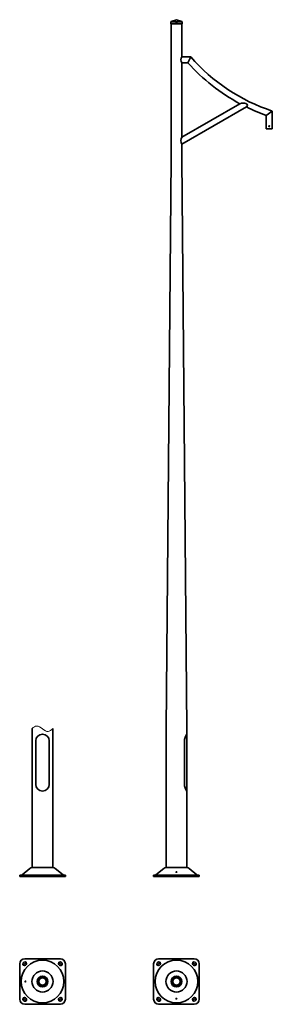
# Model space of a CAD drawing. Units: millimetres. Extents: x -1099 to 672, y -897 to 6016.
import ezdxf

# ---------------------------------------------------------------- set-up
doc = ezdxf.new("R2010")
doc.units = ezdxf.units.MM
doc.layers.get('0').update_dxf_attribs({"lineweight": 35})
doc.layers.add('Wymiary i tekst', color=150, linetype='Continuous', lineweight=13)

# ---------------------------------------------------------------- blocks, each defined once
blk = doc.blocks.new('1')
for p, q in [((-0.7, 6015.8), (-37.4, 6003.2)), ((0.7, 6015.8), (37.4, 6003.2)), ((-39.7, 6000), (-39.7, 5988)), ((-39.7, 5988), (39.7, 5988)), ((-38, 5040), (-38, 5988)), ((38, 5988), (38, 5755.8)), ((39.7, 6000), (39.7, 5988)), ((38, 5755.8), (99.8, 5755.8)), ((80.7, 5713.4), (99.8, 5755.8)), ((38, 5713.4), (80.7, 5713.4)), ((38, 5713.4), (38, 5191.2)), ((38, 5191.2), (445.2, 5426.3)), ((490, 5403.3), (38, 5142.3)), ((629.4, 5344.4), (671.8, 5374.7)), ((629.4, 5250), (629.4, 5344.4)), ((671.8, 5374.7), (671.8, 5250)), ((629.4, 5250), (671.8, 5250)), ((38, 5142.3), (38, 5040)), ((-73, 1040), (-38, 5040)), ((38, 5040), (73, 1040)), ((-1012, 63.7), (-1012, 1020)), ((-866, 1020), (-866, 63.7)), ((-73, 63.7), (-73, 1020)), ((73, 1020), (73, 63.7)), ((-986.5, 952.5), (-986.5, 647.5)), ((-891.5, 952.5), (-891.5, 647.5)), ((55.4, 650), (55.4, 950)), ((-779, 10), (-1099, 10)), ((-1099, 10), (-1099, 0)), ((-1099, 0), (-779, 0)), ((-1028.5, 57.9), (-1082.8, 12.3)), ((-1012.5, 63.7), (-865.5, 63.7)), ((-849.4, 57.9), (-795.1, 12.3)), ((-779, 10), (-779, 0)), ((160, 10), (-160, 10)), ((-160, 10), (-160, 0)), ((-160, 0), (160, 0)), ((-89.6, 57.9), (-143.8, 12.3)), ((-73.5, 63.7), (73.5, 63.7)), ((89.6, 57.9), (143.8, 12.3)), ((160, 10), (160, 0)), ((-1099, -861.7), (-1099, -611.7)), ((-1069.6, -601.8), (-1073.9, -606)), ((-1064, -576.7), (-814, -576.7)), ((-1058.3, -621.6), (-1054.1, -617.3)), ((-823.9, -617.3), (-819.6, -621.6)), ((-804.1, -606), (-808.3, -601.8)), ((-779, -611.7), (-779, -861.7)), ((-160, -861.7), (-160, -611.7)), ((-130.7, -601.8), (-134.9, -606)), ((-125, -576.7), (125, -576.7)), ((-119.3, -621.6), (-115.1, -617.3)), ((115.1, -617.3), (119.3, -621.6)), ((134.9, -606), (130.7, -601.8)), ((160, -611.7), (160, -861.7)), ((-1073.9, -867.3), (-1069.6, -871.6)), ((-814, -896.7), (-1064, -896.7)), ((-1054.1, -856), (-1058.3, -851.8)), ((-819.6, -851.8), (-823.9, -856)), ((-808.3, -871.6), (-804.1, -867.3)), ((-134.9, -867.3), (-130.7, -871.6)), ((125, -896.7), (-125, -896.7)), ((-115.1, -856), (-119.3, -851.8)), ((119.3, -851.8), (115.1, -856)), ((130.7, -871.6), (134.9, -867.3))]:
    blk.add_line(p, q)
for points in [[(-1012, 1040), (-1012, 1020)], [(-866, 1040), (-866, 1020)], [(-73, 1040), (-73, 1020)], [(73, 1040), (73, 1020)]]:
    blk.add_lwpolyline(points)
for centre, radius in [((0, 5994), 3), ((0, 5994), 2), ((650.6, 5268), 3.25), ((-939, -736.7), 150), ((0, -736.7), 150), ((-939, -736.7), 74), ((0, -736.7), 74), ((-939, -736.7), 38), ((-939, -736.7), 30), ((-939, -736.7), 25.8), ((0, -736.7), 38), ((0, -736.7), 30), ((0, -736.7), 25.8)]:
    blk.add_circle(centre, radius)
for centre, radius, start, end in [((0, 6013.7), 2.2, 71, 109), ((-36.3, 6000), 3.36, 109, 180), ((36.3, 6000), 3.36, 0, 71), ((70.3, 5734.6), 38.7, 146.75962, 213.24038), ((1081, 6608.6), 1300, 220.99742, 251.65606), ((1081, 6608.6), 1342.4, 221.82747, 241.72989), ((468.5, 5359.4), 70.9, 72.51163, 109.1998), ((484.5, 5415), 13, 295.29724, 76.74829), ((1081, 6608.6), 1342.4, 243.88312, 250.3444), ((82.2, 5166.8), 50.5, 151.01202, 208.98798), ((-939, 952.5), 47.5, 0, 180), ((135.4, 950), 80, 141.29766, 180), ((-939, 647.5), 47.5, 180, 0), ((135.4, 650), 80, 180, 218.70234), ((-1089.2, 20), 10, 270, 310), ((-1012.5, 38.7), 25, 90, 130), ((-865.5, 38.7), 25, 50, 90), ((-788.7, 20), 10, 230, 270), ((-150.3, 20), 10, 270, 310), ((-73.5, 38.7), 25, 90, 130), ((73.5, 38.7), 25, 50, 90), ((150.3, 20), 10, 230, 270), ((-1064, -611.7), 35, 90, 180), ((-1066.1, -613.8), 11, 135, 315), ((-1061.8, -609.5), 11, 315, 135), ((-816.1, -609.5), 11, 45, 225), ((-811.8, -613.8), 11, 225, 45), ((-814, -611.7), 35, 0, 90), ((-125, -611.7), 35, 90, 180), ((-127.1, -613.8), 11, 135, 315), ((-122.9, -609.5), 11, 315, 135), ((122.9, -609.5), 11, 45, 225), ((127.1, -613.8), 11, 225, 45), ((125, -611.7), 35, 0, 90), ((-1064, -861.7), 35, 180, 270), ((-1066.1, -859.5), 11, 45, 225), ((-1061.8, -863.8), 11, 225, 45), ((-816.1, -863.8), 11, 135, 315), ((-811.8, -859.5), 11, 315, 135), ((-814, -861.7), 35, 270, 0), ((-125, -861.7), 35, 180, 270), ((-127.1, -859.5), 11, 45, 225), ((-122.9, -863.8), 11, 225, 45), ((122.9, -863.8), 11, 135, 315), ((127.1, -859.5), 11, 315, 135), ((125, -861.7), 35, 270, 0)]:
    blk.add_arc(centre, radius, start, end)
for centre, major_axis, ratio in [((0, 31.8), (-3.2, 0), 0.642788), ((-1059.6, -736.7), (0, 3.2), 0.766044), ((0, -857.3), (-3.2, 0), 0.766044)]:
    blk.add_ellipse(centre, major_axis=major_axis, ratio=ratio)
at = {"layer": 'Defpoints', "color": 1}
for p, q in [((-38, 6000), (38, 6000)), ((-38, 5988), (-38, 6000)), ((38, 6000), (38, 5988)), ((-1073.9, -621.6), (-1054.1, -601.8)), ((-804.1, -621.6), (-823.9, -601.8)), ((-115.1, -601.8), (-134.9, -621.6)), ((115.1, -601.8), (134.9, -621.6)), ((-1073.9, -851.8), (-1054.1, -871.6)), ((-804.1, -851.8), (-823.9, -871.6)), ((-115.1, -871.6), (-134.9, -851.8)), ((115.1, -871.6), (134.9, -851.8))]:
    blk.add_line(p, q, dxfattribs=at)
at = {"layer": 'Wymiary i tekst'}
for p, q in [((-39.7, 6000), (39.7, 6000)), ((-37.4, 6003.2), (37.4, 6003.2))]:
    blk.add_line(p, q, dxfattribs=at)
for centre, major_axis in [((-1059.6, -736.7), (0, 4)), ((0, -857.3), (-4, 0))]:
    blk.add_ellipse(centre, major_axis=major_axis, ratio=0.766044, start_param=4.712389, end_param=9.424778, dxfattribs=at)
blk.add_spline([(-1012, 1040), (-979.2, 1056.7), (-900, 1017.7), (-866, 1040)], degree=3, dxfattribs=at)

msp = doc.modelspace()

# ---------------------------------------------------------------- block references
msp.add_blockref('1', (0, 0))

doc.saveas('drawing.dxf')
